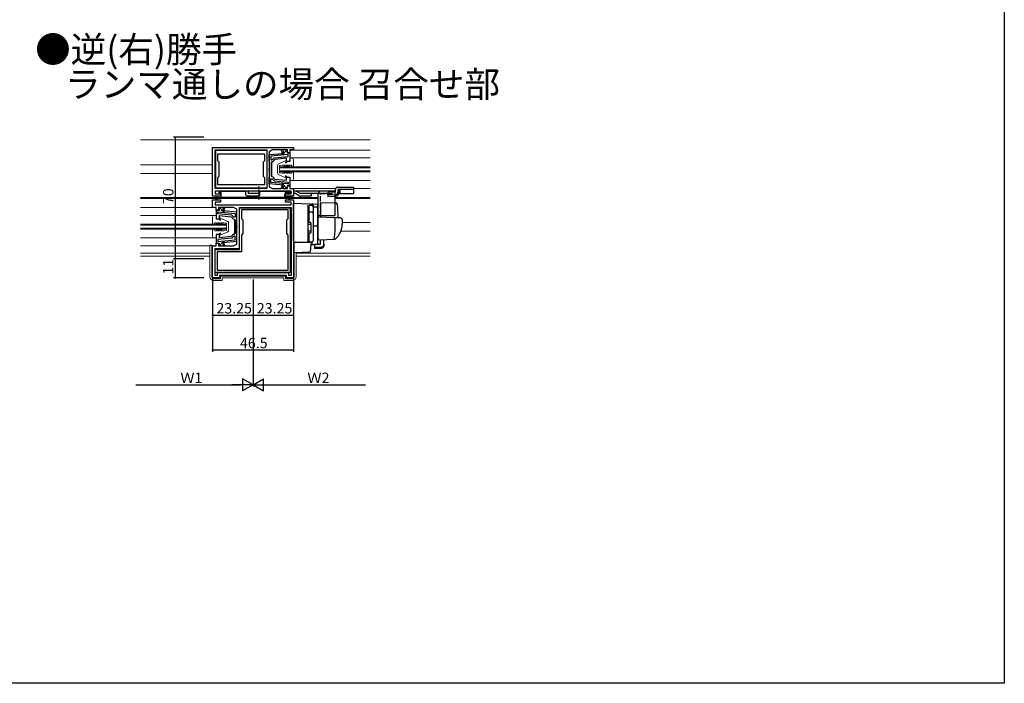
# Model space of a CAD drawing. Extents: x 0 to 990, y 0 to 1603.
# Drawn here: x 424 to 990, y 0 to 382 of the extents above; entities that cross this region are included whole.
import ezdxf

# ---------------------------------------------------------------- set-up
doc = ezdxf.new("R2010")
doc.units = 0
doc.linetypes.add('YCENTER_1', pattern=[13, 10, -1, 1, -1])
doc.linetypes.add('YHIDDEN_1', pattern=[4, 3, -1])
for name, color, linetype in [('USER1', 3, 'CONTINUOUS'), ('YKK_11', 7, 'CONTINUOUS'), ('YKK_12', 2, 'CONTINUOUS'), ('YKK_13', 4, 'CONTINUOUS'), ('YKK_D', 6, 'CONTINUOUS'), ('YKK_ZWAK', 7, 'CONTINUOUS')]:
    doc.layers.add(name, color=color, linetype=linetype)
doc.styles.get("Standard").update_dxf_attribs({"font": 'txt', "bigfont": 'BIGFONT'})

msp = doc.modelspace()

# ---------------------------------------------------------------- linework, layer by layer
at = {"layer": 'YKK_11', "color": 0, "linetype": 'ByBlock', "lineweight": -2}
for p, q in [((534.669086, 308.036343), (581.168999, 308.036343)), ((534.669086, 280.036299), (534.669086, 308.036343)), ((536.06911, 306.636303), (565.769106, 306.636326)), ((536.06911, 284.43629), (536.06911, 306.636303)), ((536.469131, 306.436286), (565.769131, 306.436286)), ((536.469131, 284.636286), (536.469131, 306.436286)), ((565.769106, 306.636326), (565.769106, 284.436325)), ((565.769131, 306.436286), (565.769131, 284.636286)), ((569.169047, 306.636328), (567.169141, 305.636379)), ((574.169, 306.636332), (569.169047, 306.636328)), ((574.668983, 305.636361), (574.168983, 306.636364)), ((575.168983, 306.636333), (574.169, 306.636332)), ((575.168983, 306.636364), (575.168983, 304.036361)), ((577.768984, 306.636334), (575.168983, 306.636332)), ((576.482658, 305.851456), (576.969243, 306.236413)), ((576.969243, 306.236413), (577.469233, 306.236413)), ((577.469233, 306.236413), (577.469233, 304.936439)), ((577.768984, 305.036347), (577.768984, 306.636334)), ((581.168999, 306.636363), (579.168984, 306.636323)), ((579.168984, 306.636323), (579.168984, 305.036347)), ((581.168999, 308.036343), (581.168999, 306.636363)), ((537.669131, 304.436286), (564.569131, 304.436286)), ((537.669131, 300.336326), (537.669131, 304.436286)), ((537.669131, 304.436286), (564.569131, 304.436286)), ((538.469131, 299.536324), (537.669131, 300.336326)), ((564.569131, 300.336326), (563.769131, 299.536324)), ((564.569131, 304.436286), (564.569131, 300.336326)), ((567.169141, 305.636379), (567.169141, 295.994618)), ((567.169162, 303.947951), (575.163981, 304.703234)), ((567.169162, 300.236439), (567.169162, 303.947951)), ((567.369162, 299.83644), (567.169162, 300.236439)), ((578.169182, 303.982687), (568.169166, 303.03797)), ((578.169182, 303.982687), (568.169166, 303.03797)), ((568.169166, 303.03797), (568.169166, 300.936447)), ((568.169166, 300.936447), (568.869297, 300.936447)), ((568.869297, 300.936447), (569.169267, 301.232193)), ((569.169267, 301.232193), (570.075114, 302.213575)), ((570.075114, 302.213575), (578.169182, 302.978235)), ((570.413706, 301.241111), (570.14703, 300.997566)), ((577.169166, 301.87931), (570.413706, 301.241111)), ((574.668983, 304.036361), (574.668983, 305.636361)), ((575.168983, 304.036361), (574.668983, 304.036361)), ((577.169166, 300.036453), (577.169166, 301.87931)), ((577.469233, 304.936439), (579.169166, 304.936445)), ((579.168984, 305.036347), (577.768984, 305.036347)), ((578.169182, 302.978235), (578.169182, 303.982687)), ((579.169166, 304.936445), (579.169166, 300.036432)), ((538.469131, 291.536325), (538.469131, 299.536324)), ((563.769131, 299.536324), (563.769131, 291.536325)), ((567.169141, 295.994618), (567.049142, 295.811316)), ((567.049142, 295.811315), (567.049142, 295.261402)), ((567.049142, 295.261402), (567.169141, 295.078099)), ((567.169141, 295.078099), (567.169141, 285.436336)), ((567.569163, 299.436439), (567.369162, 299.83644)), ((567.569166, 295.536389), (567.569163, 299.436439)), ((567.569166, 291.636374), (567.569166, 295.536389)), ((569.01361, 299.944497), (568.569166, 299.447593)), ((568.569166, 299.447593), (568.569166, 295.536389)), ((568.569166, 295.536389), (568.569166, 291.625228)), ((579.169166, 300.036432), (577.169166, 300.036453)), ((537.669131, 290.736325), (538.469131, 291.536325)), ((537.669131, 286.636286), (537.669131, 290.736325)), ((563.769131, 291.536325), (564.569131, 290.736325)), ((564.569131, 290.736325), (564.569131, 286.636286)), ((567.169166, 290.836374), (567.369166, 291.236374)), ((567.169166, 287.124871), (567.169166, 290.836374)), ((567.369166, 291.236374), (567.569166, 291.636374)), ((568.169166, 288.034852), (568.169166, 290.136374)), ((568.169166, 290.136374), (568.869297, 290.136374)), ((568.569166, 291.625228), (569.01361, 291.128325)), ((568.869297, 290.136374), (569.169267, 289.840629)), ((569.169267, 289.840629), (570.075114, 288.859246)), ((570.075114, 288.859246), (578.169182, 288.094587)), ((570.14703, 290.075255), (570.413706, 289.831711)), ((570.413706, 289.831711), (577.169166, 289.193513)), ((577.169166, 289.193513), (577.169166, 291.036386)), ((577.169166, 291.036386), (579.169166, 291.036386)), ((579.169166, 291.036386), (579.169166, 286.136376)), ((565.769106, 284.436325), (536.06911, 284.43629)), ((565.769131, 284.636286), (536.469131, 284.636286)), ((564.569131, 286.636286), (537.669131, 286.636286)), ((567.169141, 285.436336), (569.169142, 284.436336)), ((575.163981, 286.369587), (567.169166, 287.124871)), ((575.163981, 286.369587), (567.169166, 287.124871)), ((578.169182, 287.090134), (568.169166, 288.034852)), ((569.169142, 284.436336), (574.168955, 284.436339)), ((575.168974, 284.43634), (574.168955, 284.436339)), ((574.168974, 284.436378), (574.668975, 285.436381)), ((574.668975, 285.436382), (574.668975, 287.036382)), ((574.668975, 287.036382), (575.168977, 287.036381)), ((575.168977, 287.036381), (575.168974, 284.436352)), ((575.168974, 284.436339), (577.768974, 284.436341)), ((576.969243, 284.836408), (576.482657, 285.221366)), ((577.469243, 284.836408), (576.969243, 284.836408)), ((579.169166, 286.136376), (577.469243, 286.136382)), ((577.469243, 286.136382), (577.469243, 284.836408)), ((577.768974, 284.436341), (577.768974, 286.036362)), ((577.768974, 286.036362), (579.168975, 286.036348)), ((578.169182, 288.094587), (578.169182, 287.090134)), ((579.168975, 286.036348), (579.168975, 284.436353)), ((579.168975, 284.436353), (581.169086, 284.436331)), ((581.169086, 284.436331), (581.169086, 280.03638)), ((536.669085, 280.036299), (534.669086, 280.036299)), ((534.669136, 273.636494), (534.669136, 278.036477)), ((534.669136, 278.036477), (539.169127, 278.036477)), ((579.769086, 283.036373), (536.069086, 283.0363)), ((536.069086, 283.0363), (536.069086, 281.43629)), ((536.069086, 281.43629), (539.169083, 281.436313)), ((536.669085, 278.036298), (536.669085, 280.036306)), ((536.669085, 280.036299), (537.169085, 280.036299)), ((537.169085, 278.036298), (536.669085, 278.036298)), ((537.169085, 280.036308), (537.169085, 278.036298)), ((539.169083, 280.036299), (537.169085, 280.036299)), ((539.169083, 281.436313), (539.169083, 280.036299)), ((539.169127, 278.036477), (539.169127, 276.636483)), ((576.669079, 276.636483), (576.669079, 278.036477)), ((576.669079, 278.036477), (578.669086, 278.036477)), ((576.66908, 280.03638), (576.66908, 281.436374)), ((576.66908, 281.436374), (579.769086, 281.436374)), ((581.169086, 280.03638), (576.66908, 280.03638)), ((578.669086, 278.036462), (578.669086, 280.036472)), ((578.669086, 280.036472), (579.169082, 280.036472)), ((578.669086, 278.036477), (579.169086, 278.036477)), ((579.169082, 280.036472), (579.169086, 278.036465)), ((579.169086, 278.036477), (581.169085, 278.036477)), ((579.769086, 281.436374), (579.769086, 283.036373)), ((581.169085, 278.036477), (581.169085, 233.036474)), ((536.669101, 273.636454), (534.669136, 273.636494)), ((539.169127, 276.636483), (536.069136, 276.636483)), ((536.069136, 276.636483), (536.069136, 275.036474)), ((536.069136, 275.036474), (579.769085, 275.036474)), ((538.368852, 271.93657), (536.668919, 271.936576)), ((536.668919, 271.936576), (536.668919, 267.036563)), ((536.669101, 272.036478), (536.669101, 273.636454)), ((538.069101, 272.036478), (536.669101, 272.036478)), ((540.669121, 273.636463), (538.069101, 273.636465)), ((538.069101, 273.636465), (538.069101, 272.036478)), ((538.868842, 273.236544), (538.368852, 273.236544)), ((538.368852, 273.236544), (538.368852, 271.93657)), ((539.355427, 272.851587), (538.868842, 273.236544)), ((540.669121, 271.036522), (540.669121, 273.636526)), ((541.669121, 273.636526), (540.669121, 273.636526)), ((541.669121, 273.636526), (541.169121, 272.636522)), ((541.169121, 272.636522), (541.169121, 271.036522)), ((546.669177, 273.636459), (541.669089, 273.636463)), ((548.669085, 272.636508), (546.669177, 273.636459)), ((548.669085, 262.99472), (548.669085, 272.636508)), ((550.069107, 249.336541), (550.069107, 273.436542)), ((550.069107, 273.436542), (579.369157, 273.436483)), ((550.06911, 250.036474), (550.06911, 273.636465)), ((550.06911, 273.636465), (579.769091, 273.636465)), ((578.169146, 272.236486), (551.269152, 272.23654)), ((551.269152, 272.23654), (551.269152, 267.336542)), ((579.769085, 276.636483), (576.669079, 276.636483)), ((578.169146, 267.336472), (578.169146, 272.236486)), ((579.369157, 273.436483), (579.369157, 236.136481)), ((579.769085, 275.036474), (579.769085, 276.636483)), ((579.769091, 273.636465), (579.769091, 234.436438)), ((536.668919, 267.036563), (538.668919, 267.036584)), ((537.668903, 270.982818), (547.668919, 270.038101)), ((537.668903, 269.978366), (537.668903, 270.982818)), ((537.668903, 270.982818), (547.668919, 270.038101)), ((545.762971, 269.213706), (537.668903, 269.978366)), ((538.668919, 267.036584), (538.668919, 268.879441)), ((538.668919, 268.879441), (545.424379, 268.241242)), ((541.169121, 271.036522), (540.669121, 271.036522)), ((548.668923, 270.948082), (540.674104, 271.703365)), ((545.424379, 268.241242), (545.691055, 267.997697)), ((546.668818, 268.232324), (545.762971, 269.213706)), ((546.968788, 267.936578), (546.668818, 268.232324)), ((546.824475, 266.944628), (547.268919, 266.447724)), ((547.668919, 267.936578), (546.968788, 267.936578)), ((547.268919, 266.447724), (547.268919, 262.53652)), ((547.668919, 270.038101), (547.668919, 267.936578)), ((548.268919, 262.53652), (548.268922, 266.43657)), ((548.268922, 266.43657), (548.468923, 266.836571)), ((548.468923, 266.836571), (548.668923, 267.23657)), ((548.668923, 267.23657), (548.668923, 270.948082)), ((551.269152, 267.336542), (552.069152, 266.536541)), ((552.069152, 266.536541), (552.069152, 258.536541)), ((577.369128, 266.536458), (578.169146, 267.336472)), ((577.369128, 258.536474), (577.369128, 266.536458)), ((547.268919, 262.53652), (547.268919, 258.625359)), ((548.268919, 258.636505), (548.268919, 262.53652)), ((548.789084, 262.811418), (548.669085, 262.99472)), ((548.669085, 262.078201), (548.789084, 262.261504)), ((548.669085, 252.436466), (548.669085, 262.078201)), ((548.789085, 262.261503), (548.789085, 262.811417)), ((538.668919, 258.036517), (536.668919, 258.036517)), ((536.668919, 258.036517), (536.668919, 253.136507)), ((545.762971, 255.859377), (537.668903, 255.094718)), ((537.668903, 255.094718), (537.668903, 254.090265)), ((537.668903, 254.090265), (547.668919, 255.034983)), ((538.668919, 256.193644), (538.668919, 258.036517)), ((545.424379, 256.831842), (538.668919, 256.193644)), ((545.691055, 257.075386), (545.424379, 256.831842)), ((546.668818, 256.84076), (545.762971, 255.859377)), ((546.968788, 257.136505), (546.668818, 256.84076)), ((547.268919, 258.625359), (546.824475, 258.128456)), ((547.668919, 257.136505), (546.968788, 257.136505)), ((547.668919, 255.034983), (547.668919, 257.136505)), ((548.468919, 258.236505), (548.268919, 258.636505)), ((548.668919, 257.836505), (548.468919, 258.236505)), ((548.668919, 254.125002), (548.668919, 257.836505)), ((552.069152, 258.536541), (551.269123, 257.736512)), ((551.269123, 257.736512), (551.269123, 248.136538)), ((578.169083, 257.736514), (577.369128, 258.536474)), ((578.169083, 237.536484), (578.169083, 257.736514)), ((534.669085, 251.436462), (536.66911, 251.436484)), ((534.669085, 233.036474), (534.669085, 251.436462)), ((536.069081, 236.136569), (536.069081, 249.336569)), ((536.069081, 249.336569), (550.069107, 249.336541)), ((536.06911, 234.436453), (536.06911, 250.036474)), ((536.06911, 250.036474), (550.06911, 250.036474)), ((536.668919, 253.136507), (538.368842, 253.136513)), ((536.66911, 251.436484), (536.66911, 253.03649)), ((536.66911, 253.03649), (538.069108, 253.03649)), ((538.069108, 253.03649), (538.069108, 251.436472)), ((538.069108, 251.436472), (540.66913, 251.43647)), ((538.368842, 253.136513), (538.368842, 251.836539)), ((538.368842, 251.836539), (538.868842, 251.836539)), ((538.868842, 251.836539), (539.355428, 252.221497)), ((540.66913, 251.436514), (540.66913, 254.036544)), ((540.66913, 254.036544), (541.169128, 254.036544)), ((540.66913, 251.436514), (541.669143, 251.436514)), ((540.674104, 253.369718), (548.668919, 254.125002)), ((540.674104, 253.369718), (548.668919, 254.125002)), ((541.169128, 254.036544), (541.169129, 252.436544)), ((541.16913, 252.436543), (541.66913, 251.43654)), ((541.669165, 251.43647), (546.669086, 251.436468)), ((546.669086, 251.436468), (548.669085, 252.436466)), ((551.269123, 248.136538), (537.269103, 248.136567)), ((537.269103, 248.136567), (537.269103, 237.536567)), ((538.669085, 233.036474), (534.669085, 233.036474)), ((579.369157, 236.136481), (536.069081, 236.136569)), ((537.269091, 234.436453), (536.06911, 234.436453)), ((578.569064, 235.936483), (537.269091, 235.936468)), ((537.269091, 235.936468), (537.269091, 234.436453)), ((537.269103, 237.536567), (578.169083, 237.536484)), ((537.269103, 237.536567), (578.169083, 237.536484)), ((577.169085, 234.536474), (538.669085, 234.536474)), ((538.669085, 234.536474), (538.669085, 233.036474)), ((577.169085, 233.036474), (577.169085, 234.536474)), ((581.169085, 233.036474), (577.169085, 233.036474)), ((578.569064, 234.436498), (578.569064, 235.936483)), ((579.769091, 234.436438), (578.569064, 234.436498))]:
    msp.add_line(p, q, dxfattribs=at)
for centre, radius, start, end in [((575.022902, 306.196586), 1.500001, 275.396801, 346.697846), ((568.869166, 301.236448), 1.300001, 276.379359, 349.411425), ((568.869165, 289.836374), 1.300001, 10.588548, 83.620614), ((575.022902, 284.876237), 1.5, 13.302157, 84.603202), ((540.815183, 273.196717), 1.500001, 193.302154, 264.603199), ((546.968919, 268.236579), 1.300001, 190.588575, 263.620641), ((546.96892, 256.836505), 1.300001, 96.379386, 169.411452), ((540.815183, 251.876368), 1.5, 95.396798, 166.697843)]:
    msp.add_arc(centre, radius, start, end, dxfattribs=at)
at = {"layer": 'YKK_12', "linetype": 'Continuous', "lineweight": 13}
for p, q in [((625.291762, 312.536359), (493.169085, 312.536359)), ((579.368992, 306.536338), (625.291734, 306.536364)), ((625.291606, 302.037107), (579.168756, 302.037107)), ((493.169085, 298.036366), (534.669086, 298.036366)), ((573.168726, 294.037106), (573.168726, 297.037106)), ((625.291606, 297.037107), (573.168756, 297.037107)), ((625.291606, 296.337107), (573.168756, 296.337107)), ((625.291606, 294.737107), (573.168756, 294.737107)), ((493.169085, 293.036366), (534.669086, 293.036366)), ((625.291606, 294.037107), (573.168756, 294.037107)), ((625.291606, 289.037107), (579.168756, 289.037107)), ((579.368949, 284.536374), (605.442418, 284.536359)), ((615.769032, 284.536353), (625.291631, 284.536348)), ((493.169085, 279.336419), (536.669085, 279.336419)), ((493.169085, 278.736421), (536.669085, 278.736421)), ((537.169085, 279.336419), (578.669083, 279.336419)), ((537.169085, 278.736421), (578.669085, 278.736421)), ((579.169083, 279.336419), (595.169086, 279.336419)), ((579.169087, 278.736421), (595.169086, 278.736421)), ((625.291606, 279.33647), (605.169086, 279.33647)), ((625.291604, 278.736472), (605.169086, 278.736472)), ((536.468952, 273.536425), (493.169085, 273.536445)), ((493.169085, 269.037238), (536.669329, 269.037238)), ((493.169085, 264.037238), (542.669329, 264.037238)), ((493.169085, 263.337238), (542.669329, 263.337238)), ((493.169085, 261.737238), (542.669329, 261.737238)), ((493.169085, 261.037238), (542.669329, 261.037238)), ((542.669359, 261.037237), (542.669359, 264.037237)), ((625.291539, 265.036346), (609.179617, 265.036356)), ((493.169085, 256.037238), (536.669329, 256.037238)), ((608.465171, 260.036372), (625.291516, 260.036362)), ((493.169085, 251.536269), (533.169085, 251.536287)), ((534.169085, 251.536288), (536.468753, 251.536289)), ((493.169085, 247.336362), (533.169085, 247.336362)), ((533.169085, 245.536362), (493.169085, 245.536362)), ((582.669085, 247.336362), (625.291456, 247.336362)), ((625.291448, 245.536362), (582.669085, 245.536362))]:
    msp.add_line(p, q, dxfattribs=at)
at = {"layer": 'YKK_13', "linetype": 'Continuous', "lineweight": 13}
for p, q in [((572.425331, 298.453537), (576.740212, 300.507263)), ((577.169151, 300.036392), (577.169151, 300.236389)), ((580.169167, 302.036407), (579.169167, 302.036392)), ((579.169167, 302.036407), (579.169167, 300.036407)), ((581.169167, 297.236389), (581.169167, 301.036392)), ((571.96917, 297.731186), (571.96917, 293.341675)), ((573.169167, 297.636413), (574.669136, 297.83638)), ((573.169167, 293.436432), (573.169167, 297.636429)), ((576.482155, 297.83638), (574.669136, 297.83638)), ((575.782143, 297.136368), (576.482155, 297.83638)), ((575.782143, 297.136368), (576.630669, 297.136368)), ((576.369148, 299.236389), (577.169151, 300.036392)), ((576.869164, 299.236389), (576.369148, 299.236389)), ((576.630669, 297.136368), (577.330681, 297.83638)), ((576.869164, 299.236389), (577.669151, 300.036392)), ((578.320625, 297.83638), (577.330681, 297.83638)), ((577.620613, 297.136368), (578.320625, 297.83638)), ((577.620613, 297.136368), (578.469139, 297.136368)), ((579.169151, 300.036392), (577.669151, 300.036392)), ((578.469139, 297.136368), (579.169151, 297.83638)), ((579.856087, 297.83638), (579.169151, 297.83638)), ((580.169151, 297.294113), (579.856087, 297.83638)), ((580.719139, 296.976562), (580.169136, 297.294128)), ((572.425331, 292.619308), (576.740212, 290.565582)), ((573.169167, 293.436432), (574.669136, 293.236465)), ((576.482155, 293.236465), (574.669136, 293.236465)), ((575.782143, 293.936477), (576.630669, 293.936477)), ((575.782143, 293.936477), (576.482155, 293.236465)), ((576.869164, 291.836456), (576.369148, 291.836456)), ((576.369148, 291.836456), (577.169151, 291.036453)), ((576.630669, 293.936477), (577.330681, 293.236465)), ((576.869164, 291.836456), (577.669151, 291.036453)), ((577.169151, 291.036453), (577.169151, 290.836456)), ((578.320625, 293.236465), (577.330681, 293.236465)), ((577.620613, 293.936477), (578.320625, 293.236465)), ((577.620613, 293.936477), (578.469139, 293.936477)), ((579.169151, 291.036453), (577.669151, 291.036453)), ((578.469139, 293.936477), (579.169151, 293.236465)), ((579.856087, 293.236465), (579.169151, 293.236465)), ((579.169167, 289.03644), (579.169166, 291.03644)), ((580.169167, 289.036438), (579.169167, 289.036453)), ((580.169151, 293.778732), (579.856087, 293.236465)), ((580.719139, 294.096268), (580.169136, 293.778717)), ((581.169167, 293.836441), (581.169167, 290.036438)), ((534.668918, 264.23652), (534.668918, 268.036523)), ((535.668918, 269.036538), (536.668918, 269.036523)), ((536.668918, 269.036538), (536.668918, 267.036538)), ((536.668934, 267.036523), (538.168934, 267.036523)), ((538.968921, 266.23652), (538.168934, 267.036523)), ((538.668934, 267.036523), (538.668934, 267.23652)), ((539.468937, 266.23652), (538.668934, 267.036523)), ((538.968921, 266.23652), (539.468937, 266.23652)), ((543.412754, 265.453668), (539.097873, 267.507394)), ((534.668918, 260.836572), (534.668918, 257.036569)), ((535.118946, 263.976693), (535.668949, 264.294259)), ((535.118946, 261.096399), (535.668949, 260.778848)), ((535.668934, 264.294244), (535.981998, 264.836511)), ((535.668934, 260.778863), (535.981998, 260.236596)), ((535.981998, 264.836511), (536.668934, 264.836511)), ((537.368946, 264.136499), (536.668934, 264.836511)), ((537.368946, 260.936609), (536.668934, 260.236596)), ((538.217472, 264.136499), (537.368946, 264.136499)), ((538.217472, 260.936609), (537.368946, 260.936609)), ((538.217472, 264.136499), (537.51746, 264.836511)), ((537.51746, 264.836511), (538.507404, 264.836511)), ((538.217472, 260.936609), (537.51746, 260.236596)), ((539.207416, 264.136499), (538.507404, 264.836511)), ((539.207416, 260.936609), (538.507404, 260.236596)), ((540.055942, 264.136499), (539.207416, 264.136499)), ((540.055942, 260.936609), (539.207416, 260.936609)), ((540.055942, 264.136499), (539.35593, 264.836511)), ((539.35593, 264.836511), (541.168949, 264.836511)), ((540.055942, 260.936609), (539.35593, 260.236596)), ((542.668918, 264.636544), (541.168949, 264.836511)), ((542.668918, 260.436563), (542.668918, 264.63656)), ((543.868915, 264.731317), (543.868915, 260.341806)), ((535.668918, 256.036569), (536.668918, 256.036584)), ((535.981998, 260.236596), (536.668934, 260.236596)), ((536.668918, 256.036571), (536.668919, 258.036571)), ((536.668934, 258.036584), (538.168934, 258.036584)), ((537.51746, 260.236596), (538.507404, 260.236596)), ((538.968921, 258.836587), (538.168934, 258.036584)), ((539.468937, 258.836587), (538.668934, 258.036584)), ((538.668934, 258.036584), (538.668934, 257.836587)), ((538.968921, 258.836587), (539.468937, 258.836587)), ((543.412754, 259.619439), (539.097873, 257.565713)), ((539.35593, 260.236596), (541.168949, 260.236596)), ((542.668918, 260.436563), (541.168949, 260.236596)), ((533.169085, 233.636475), (533.169085, 251.865119)), ((533.169085, 251.865119), (534.169085, 251.865119)), ((533.169085, 251.636475), (534.169085, 251.636475)), ((534.169085, 251.865119), (534.169085, 233.636475)), ((534.169085, 250.628731), (534.669085, 250.628731)), ((581.669085, 247.564241), (581.669085, 233.636475)), ((582.669085, 247.578308), (582.669085, 233.636475)), ((539.169085, 232.636475), (535.169085, 232.636475)), ((576.669085, 234.136475), (539.169085, 234.136475)), ((539.169085, 232.636475), (539.169085, 234.136475)), ((575.669085, 233.136475), (540.169085, 233.136475)), ((540.169085, 231.636475), (540.169085, 233.136475)), ((575.669085, 231.636475), (575.669085, 233.136475)), ((576.669085, 232.636475), (576.669085, 234.136475)), ((580.669085, 232.636475), (576.669085, 232.636475)), ((540.169085, 231.636475), (535.169085, 231.636475)), ((580.669085, 231.636475), (575.669085, 231.636475))]:
    msp.add_line(p, q, dxfattribs=at)
at = {"layer": 'YKK_13', "linetype": 'YCENTER_1', "lineweight": 13}
msp.add_line((561.26916, 285.920813), (561.26916, 277.954103), dxfattribs=at)
at = {"layer": 'YKK_13', "linetype": 'Continuous', "lineweight": 30}
for p, q in [((605.26916, 282.814566), (605.26916, 283.836295)), ((606.76916, 285.336295), (609.76916, 285.336295)), ((615.76916, 283.836295), (606.76916, 283.836295)), ((606.76916, 283.836295), (606.76916, 282.336295)), ((607.186842, 281.592584), (607.186842, 283.836295)), ((607.76916, 283.836295), (607.76916, 281.536295)), ((609.76916, 285.336295), (615.76916, 285.336295)), ((615.76916, 285.336295), (615.76916, 281.536295)), ((555.26916, 281.536295), (555.26916, 283.036295)), ((579.277935, 283.036295), (555.26916, 283.036295)), ((561.879557, 281.536295), (555.26916, 281.536295)), ((605.282553, 283.036295), (581.169085, 283.036295)), ((582.26916, 281.536295), (581.169085, 281.536295)), ((584.637215, 280.170109), (582.26916, 281.536295)), ((582.670826, 283.036295), (585.270826, 281.536295)), ((591.26916, 280.036295), (585.136938, 280.036295)), ((600.795827, 281.536295), (585.270826, 281.536295)), ((591.072154, 281.536295), (585.422358, 281.536295)), ((591.26916, 281.536295), (591.26916, 280.036295)), ((601.068864, 282.149615), (600.78248, 281.836591)), ((600.78248, 281.836591), (600.795827, 281.536295)), ((600.795827, 281.536295), (600.868756, 279.895395)), ((605.335761, 280.837774), (600.835761, 280.637774)), ((600.868756, 279.895395), (605.747796, 280.093823)), ((604.791361, 282.315059), (601.068864, 282.149615)), ((607.186842, 281.536295), (615.76916, 281.536295))]:
    msp.add_line(p, q, dxfattribs=at)
at = {"layer": 'YKK_13', "linetype": 'Continuous'}
for p, q in [((538.369085, 282.43632), (539.469085, 283.03632)), ((538.369085, 281.93632), (538.369085, 282.43632)), ((539.385233, 281.93632), (538.369085, 281.93632)), ((539.469085, 283.03632), (539.385233, 281.93632)), ((539.385233, 281.93632), (539.486179, 280.010152)), ((539.469085, 280.33632), (539.385233, 281.93632)), ((539.970536, 283.03632), (539.469085, 283.03632)), ((539.970536, 283.03632), (553.845523, 283.03632)), ((539.985494, 279.53632), (575.768824, 279.53632)), ((553.86476, 280.831957), (553.845523, 283.03632)), ((554.364741, 280.33632), (561.37343, 280.33632)), ((561.873411, 280.831957), (561.892648, 283.03632)), ((561.892648, 283.03632), (579.269085, 283.03632)), ((576.268139, 280.010152), (576.369085, 281.93632)), ((576.269511, 280.03632), (580.669085, 280.03632)), ((576.369085, 281.93632), (576.321918, 281.03632)), ((576.321918, 281.03632), (576.736597, 281.03632)), ((579.769085, 281.93632), (576.369085, 281.93632)), ((579.769085, 282.53632), (579.769085, 281.93632)), ((581.169085, 280.53632), (581.169085, 281.03632)), ((595.179617, 281.036787), (595.179617, 256.736787)), ((605.179617, 283.036787), (597.179617, 283.036787)), ((605.179617, 269.536787), (605.179617, 283.036787)), ((581.179617, 276.036787), (595.179617, 275.547896)), ((581.179617, 271.440045), (581.179617, 276.036787)), ((589.679617, 274.383557), (589.677996, 274.424064)), ((589.679617, 270.744312), (589.679617, 274.383557)), ((590.179617, 274.262409), (589.679617, 274.262409)), ((589.679617, 274.262409), (589.679617, 264.885995)), ((589.679618, 273.071392), (589.679618, 272.618776)), ((590.179617, 264.885995), (590.179617, 274.785995)), ((591.679617, 274.765805), (590.179617, 274.765805)), ((592.679617, 273.859556), (592.679617, 274.65396)), ((592.679617, 254.904064), (592.679617, 273.859556)), ((595.179617, 273.763737), (592.679617, 273.798143)), ((592.679617, 254.885995), (592.679617, 273.765805)), ((595.179617, 275.535948), (595.179617, 275.547896)), ((595.179618, 275.335968), (595.179617, 275.535948)), ((595.179617, 273.763737), (595.179618, 275.335968)), ((595.179617, 262.585498), (595.179617, 273.763737)), ((596.679617, 276.484406), (605.5062, 276.176175)), ((596.679617, 276.484406), (596.679617, 267.984406)), ((581.179617, 271.440045), (581.179617, 270.475992)), ((581.179617, 254.536178), (581.179617, 270.475992)), ((589.679618, 270.262068), (589.679617, 270.744312)), ((590.179617, 270.301867), (589.679617, 270.301867)), ((589.679618, 254.816153), (589.679618, 270.262068)), ((591.679617, 270.821241), (590.179617, 270.821241)), ((595.179617, 267.519022), (595.179617, 257.036787)), ((604.427251, 267.713853), (595.697067, 268.018717)), ((608.214517, 267.581598), (604.427251, 267.713853)), ((605.179617, 264.036787), (605.179617, 266.739351)), ((609.179617, 266.582208), (609.179617, 264.036787)), ((590.879617, 264.885995), (589.679617, 264.885995)), ((591.179617, 263.885995), (589.679617, 263.885995)), ((589.679618, 265.036787), (589.679618, 265.536787)), ((591.179617, 264.585995), (591.179617, 259.185995)), ((592.679617, 263.036787), (595.179618, 262.993149)), ((595.179617, 263.736787), (595.179617, 264.336787)), ((595.179617, 262.736787), (595.179617, 263.336787)), ((595.179618, 262.221045), (595.179617, 262.585498)), ((595.179618, 259.245689), (595.179618, 262.991806)), ((595.179618, 261.257006), (595.179618, 262.221045)), ((595.179618, 261.216809), (595.179618, 261.257006)), ((591.179617, 259.885995), (589.679617, 259.885995)), ((589.679617, 258.885995), (589.679617, 254.385995)), ((590.879617, 258.885995), (589.679617, 258.885995)), ((589.679618, 258.336787), (589.679618, 258.836787)), ((590.179617, 253.885995), (590.179617, 258.885995)), ((595.179617, 259.736787), (595.179617, 260.336787)), ((595.179617, 258.736787), (595.179617, 259.336787)), ((595.179617, 258.736787), (595.179617, 259.336787)), ((595.179617, 258.736787), (595.179617, 259.336787)), ((595.179617, 258.415507), (595.179618, 259.245689)), ((595.179617, 258.736787), (595.179617, 257.036787)), ((595.179617, 258.736787), (595.179617, 257.036787)), ((595.179617, 252.671773), (595.179617, 258.415507)), ((595.179617, 257.036787), (595.217803, 256.782216)), ((595.217803, 256.782216), (595.411891, 255.4883)), ((595.923808, 255.062775), (604.752891, 255.371093)), ((596.679617, 252.529177), (596.679617, 255.089168)), ((598.679618, 252.529177), (598.679618, 255.15901)), ((603.920397, 255.342022), (604.769002, 255.371656)), ((581.179617, 254.536178), (581.179617, 253.536787)), ((581.179617, 253.536787), (589.197067, 253.816763)), ((582.179617, 253.571708), (581.179617, 253.536787)), ((591.449018, 253.536787), (581.479617, 253.536787)), ((581.479617, 253.536787), (581.479617, 250.194419)), ((581.479617, 250.194419), (581.479617, 249.558274)), ((581.479617, 249.558274), (581.479617, 247.847446)), ((589.197067, 253.816763), (591.714517, 253.904674)), ((589.679617, 254.316458), (589.679618, 254.816153)), ((590.179617, 254.385995), (589.679617, 254.385995)), ((590.179617, 253.885995), (591.679617, 253.885995)), ((591.022277, 248.309357), (591.16375, 249.926411)), ((591.16375, 249.926411), (591.203695, 250.382974)), ((591.203695, 250.382974), (591.479617, 253.536787)), ((591.479617, 253.536787), (591.449018, 253.536787)), ((591.714517, 253.904674), (591.714517, 252.119941)), ((593.279617, 252.14726), (591.714517, 252.119941)), ((593.279617, 252.529177), (596.679617, 252.529177)), ((593.279617, 252.529177), (593.279617, 250.585486)), ((596.679617, 250.585486), (593.279617, 250.585486)), ((593.279617, 250.585486), (593.279617, 249.922773)), ((596.679617, 249.922773), (593.279617, 249.922773)), ((598.679618, 251.866465), (598.679618, 252.529177)), ((590.541394, 247.853231), (581.790087, 247.547629))]:
    msp.add_line(p, q, dxfattribs=at)
at = {"layer": 'YKK_13', "linetype": 'YHIDDEN_1'}
for p, q in [((596.679617, 281.536787), (605.179617, 281.536787)), ((596.679617, 269.036787), (596.679617, 281.536787))]:
    msp.add_line(p, q, dxfattribs=at)
at = {"layer": 'YKK_13'}
msp.add_line((596.179617, 269.036787), (605.045643, 269.036787), dxfattribs=at)
at = {"layer": 'YKK_13', "linetype": 'Continuous', "extrusion": (0, 0, -1), "flags": 128}
for points in [[(-598.679617, 252.529177), (-598.649233, 252.191659), (-598.559003, 251.864396), (-598.411668, 251.557332), (-598.211706, 251.279796), (-597.965193, 251.040223), (-597.679617, 250.845891), (-597.363658, 250.702705), (-597.026914, 250.615015), (-596.679617, 250.585486)], [(-598.679617, 251.866465), (-598.649233, 251.528947), (-598.559003, 251.201683), (-598.411668, 250.894619), (-598.211706, 250.617084), (-597.965193, 250.377511), (-597.679617, 250.183179), (-597.363658, 250.039992), (-597.026914, 249.952303), (-596.679617, 249.922774)]]:
    msp.add_lwpolyline(points, dxfattribs=at)
at = {"layer": 'YKK_13', "linetype": 'Continuous', "lineweight": 13}
for centre, radius, start, end in [((576.869148, 300.236389), 0.3, 0, 115.454575), ((580.169167, 301.036407), 1, 359.999126, 90), ((572.769158, 297.73117), 0.8, 115.45315, 179.998907), ((580.869164, 297.236389), 0.3, 239.999237, 0), ((572.769158, 293.341675), 0.8, 180, 244.54685), ((576.869148, 290.836456), 0.3, 244.545426, 0), ((580.169167, 290.036438), 1, 270, 0), ((580.869164, 293.836441), 0.3, 0, 120.000763), ((535.668918, 268.036538), 1, 90, 180.000874), ((538.968937, 267.23652), 0.3, 64.545425, 180), ((534.968921, 264.23652), 0.3, 180, 300.000763), ((534.968921, 260.836572), 0.3, 59.999237, 180), ((543.068927, 264.731302), 0.8, 0.001093, 64.54685), ((535.668918, 257.036569), 1, 180, 270), ((538.968937, 257.836587), 0.3, 180, 295.454575), ((543.068927, 260.341806), 0.8, 295.45315, 0), ((535.169085, 233.636475), 2, 180, 270), ((535.169085, 233.636475), 1, 180, 270), ((580.669085, 233.636475), 2, 270, 0), ((580.669085, 233.636475), 1, 270, 0)]:
    msp.add_arc(centre, radius, start, end, dxfattribs=at)
at = {"layer": 'YKK_13', "linetype": 'Continuous', "lineweight": 30}
for centre, radius, start, end in [((606.76916, 283.836295), 1.5, 90, 180), ((585.136938, 281.036295), 1, 240.018361, 270), ((604.76916, 282.814566), 0.5, 272.544804, 0), ((605.26916, 282.336295), 1.5, 272.544804, 0), ((605.26916, 282.336295), 1.5, 272.544804, 345), ((605.686842, 281.592584), 1.5, 272.328911, 0), ((605.686842, 281.592584), 1.5, 272.328911, 345)]:
    msp.add_arc(centre, radius, start, end, dxfattribs=at)
at = {"layer": 'YKK_13', "linetype": 'Continuous'}
for centre, radius, start, end in [((539.985494, 280.03632), 0.5, 183, 270), ((554.364741, 280.83632), 0.5, 180.5, 270), ((561.37343, 280.83632), 0.5, 270, 359.5), ((575.768824, 280.03632), 0.5, 270, 357), ((579.269085, 282.53632), 0.5, 0, 90), ((580.669085, 280.53632), 0.5, 270, 0), ((597.179617, 281.036787), 2, 90, 180), ((589.111482, 274.373292), 0.568784, 5.121329, 81.345856), ((591.679617, 273.765805), 1, 0, 90), ((591.672356, 274.647201), 1.009806, 51.340636, 87.607148), ((591.681868, 273.859862), 0.99775, 359.98241, 88.124787), ((591.679759, 274.654021), 0.999858, 0, 51.427786), ((605.4713, 275.176784), 1, 4.850803, 88), ((491.879617, 265.536787), 115, 1.042388, 4.850803), ((591.679617, 269.821241), 1, 0, 90), ((596.179617, 268.036787), 1, 90, 180), ((595.679617, 267.519022), 0.5, 88, 180), ((604.179617, 266.739351), 1, 0, 88), ((604.179617, 269.536787), 1, 330, 0), ((608.179617, 266.582208), 1, 0, 88), ((590.879617, 264.585995), 0.3, 0, 90), ((600.172099, 257.108813), 7.715859, 130.318917, 135.292899), ((590.879617, 259.185995), 0.3, 270, 0), ((591.679617, 254.885995), 1, 270, 0), ((591.679617, 254.904065), 1, 272, 0), ((595.906359, 255.56247), 0.5, 188.530766, 272), ((589.179617, 254.316458), 0.5, 272, 0), ((594.679617, 252.671773), 0.5, 343.429653, 0), ((581.779617, 247.847446), 0.3, 180, 272), ((590.524179, 248.352935), 0.5, 271.973012, 355)]:
    msp.add_arc(centre, radius, start, end, dxfattribs=at)
at = {"layer": 'YKK_13'}
for centre, radius, start, end in [((524.179618, 264.048883), 81, 354.469388, 359.991444), ((598.180068, 263.937224), 11, 310.828139, 0.518599), ((603.807206, 256.338679), 1, 272, 354.469388), ((604.717991, 256.370484), 1, 272, 310.828139)]:
    msp.add_arc(centre, radius, start, end, dxfattribs=at)
at = {"layer": 'YKK_D'}
for p, q in [((529.695184, 314.036359), (512.169085, 314.036359)), ((513.169085, 314.036359), (513.169085, 244.036362)), ((529.695184, 244.036362), (512.169085, 244.036362)), ((529.695184, 244.036362), (512.169085, 244.036362)), ((513.169085, 244.036362), (513.169085, 233.036474)), ((529.695184, 233.036474), (512.169085, 233.036474)), ((534.669086, 233.036474), (534.669086, 190.636475)), ((534.669086, 233.036474), (534.669086, 210.636475)), ((581.169086, 233.036459), (581.169086, 190.636475)), ((581.169086, 233.036459), (581.169086, 210.636475)), ((557.919086, 232.136475), (557.919086, 210.636475)), ((557.919086, 232.136475), (557.919086, 210.636475)), ((557.919086, 232.136475), (557.919086, 170.636475)), ((557.919086, 232.136475), (557.919086, 170.636475)), ((534.669086, 211.636475), (557.919086, 211.636475)), ((557.919086, 211.636475), (581.169086, 211.636475)), ((534.669086, 191.636475), (581.169086, 191.636475)), ((490.546724, 171.636475), (550.919086, 171.636475)), ((564.919086, 171.636475), (622.669086, 171.636475))]:
    msp.add_line(p, q, dxfattribs=at)
at = {"layer": 'YKK_D', "lineweight": -2}
for p, q in [((557.919086, 171.636475), (545.79473, 171.636475)), ((557.919086, 171.636475), (551.856908, 175.136475)), ((551.856908, 175.136475), (551.856908, 168.136475)), ((557.919086, 171.636475), (551.856908, 168.136475)), ((557.919086, 171.636475), (563.981264, 175.136475)), ((557.919086, 171.636475), (563.981264, 168.136475)), ((557.919086, 171.636475), (570.043441, 171.636475)), ((563.981264, 168.136475), (563.981264, 175.136475))]:
    msp.add_line(p, q, dxfattribs=at)
at = {"layer": 'YKK_D', "linetype": 'ByBlock', "const_width": 0.85}
for points in [[(513.169085, 313.930109, 1), (513.169085, 314.142609, 1)], [(513.169085, 243.930112, 1), (513.169085, 244.142612, 1)], [(513.169085, 244.142612, 1), (513.169085, 243.930112, 1)], [(513.169085, 233.142724, 1), (513.169085, 232.930224, 1)], [(534.775336, 211.636475, 1), (534.562836, 211.636475, 1)], [(557.812836, 211.636475, 1), (558.025336, 211.636475, 1)], [(558.025336, 211.636475, 1), (557.812836, 211.636475, 1)], [(581.062836, 211.636475, 1), (581.275336, 211.636475, 1)], [(534.775336, 191.636475, 1), (534.562836, 191.636475, 1)], [(581.062836, 191.636475, 1), (581.275336, 191.636475, 1)]]:
    msp.add_lwpolyline(points, format="xyb", close=True, dxfattribs=at)
at = {"layer": 'YKK_ZWAK'}
for p, q in [((990, 1560), (990, 0)), ((990, 0), (0, 0))]:
    msp.add_line(p, q, dxfattribs=at)

# ---------------------------------------------------------------- texts
at = {"layer": 'USER1'}
for s, p in [('●逆(右)勝手', (432.596209, 356.930213)), ('ランマ通しの場合 召合せ部', (449.832079, 336.930213))]:
    msp.add_text(s, height=15, dxfattribs=at).set_placement(p)
at = {"layer": 'YKK_D'}
for s, p in [('70', (512.169085, 275.51636)), ('11', (512.169085, 235.016418))]:
    msp.add_text(s, height=6, rotation=90, dxfattribs=at).set_placement(p)
for s, p in [('23.25', (536.854086, 212.636475)), ('23.25', (560.104086, 212.636475)), ('46.5', (550.399086, 192.636475)), ('Ｗ1', (516.092905, 172.636475)), ('Ｗ2', (589.154086, 172.636475))]:
    msp.add_text(s, height=6, dxfattribs=at).set_placement(p)

doc.saveas('drawing.dxf')
